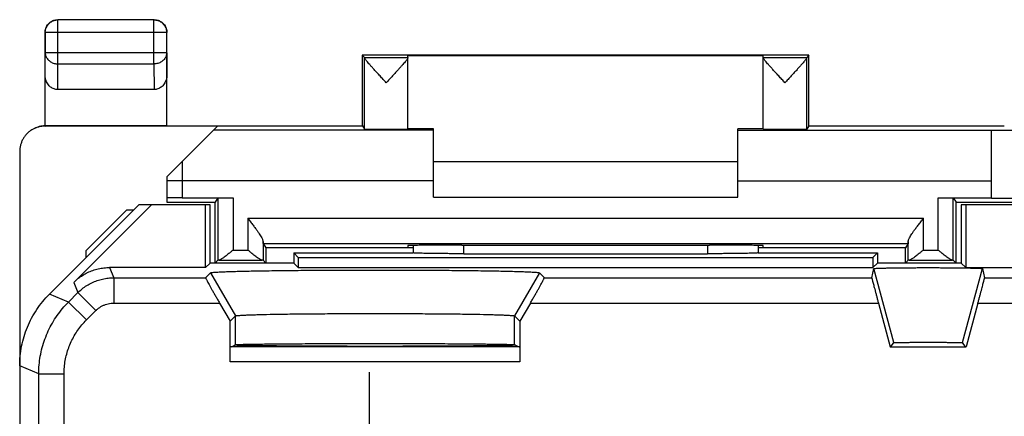
# Model space of a CAD drawing. Extents: x -22.4 to 22.4, y -24.5 to 24.5.
# Drawn here: x -22.4 to -3, y 16.7 to 24.5 of the extents above; entities that cross this region are included whole.
import ezdxf

# ---------------------------------------------------------------- set-up
doc = ezdxf.new("R2010")
doc.units = 0
doc.header["$LTSCALE"] = 16.335
doc.layers.get('0').update_dxf_attribs({"linetype": 'CONTINUOUS'})

msp = doc.modelspace()

# ---------------------------------------------------------------- linework, layer by layer
at = {"color": 9, "linetype": 'CONTINUOUS'}
for p, q in [((-21.646, 24.496), (-21.65, 24.5)), ((-21.646, 23.628), (-21.646, 24.496)), ((-19.754, 24.496), (-21.646, 24.496)), ((-19.754, 24.496), (-19.75, 24.5)), ((-19.754, 23.628), (-19.754, 24.496)), ((-21.896, 24.246), (-21.9, 24.25)), ((-19.504, 24.246), (-19.5, 24.25)), ((-21.896, 24.246), (-21.896, 23.844)), ((-19.504, 24.246), (-21.896, 24.246)), ((-19.504, 23.844), (-19.504, 24.246)), ((-21.9, 23.41), (-21.896, 23.844)), ((-19.504, 23.844), (-21.896, 23.844)), ((-19.504, 23.844), (-19.5, 23.41)), ((-15.606, 23.756), (-14.75, 23.756)), ((-15.606, 22.343), (-15.606, 23.751)), ((-7.75, 23.756), (-6.894, 23.756)), ((-6.894, 22.343), (-6.894, 23.751)), ((-21.651, 23.123), (-21.646, 23.628)), ((-21.646, 23.628), (-19.754, 23.628)), ((-19.754, 23.628), (-19.749, 23.123)), ((-21.898, 22.401), (-21.882, 22.409)), ((-14.25, 22.321), (-18.579, 22.321)), ((-8.25, 22.321), (-3.25, 22.321)), ((-19.2, 21.7), (-19.2, 20.987)), ((-14.25, 21.321), (-19.5, 21.321)), ((-8.25, 21.321), (-3.25, 21.321)), ((-18.494, 20.985), (-18.494, 19.756)), ((-18.194, 20.987), (-18.194, 19.957)), ((-4.306, 19.957), (-4.306, 20.987)), ((-4.006, 19.756), (-4.006, 20.985)), ((-17.906, 20.583), (-17.906, 19.957)), ((-17.906, 20.583), (-4.594, 20.583)), ((-4.594, 19.957), (-4.594, 20.583)), ((-17.606, 20.125), (-17.606, 19.756)), ((-17.605, 20.083), (-4.895, 20.083)), ((-13.652, 19.884), (-13.651, 20.053)), ((-8.849, 20.053), (-8.848, 19.884)), ((-4.894, 19.756), (-4.894, 20.125)), ((-18.194, 19.957), (-17.906, 19.957)), ((-4.594, 19.957), (-4.306, 19.957)), ((-20.628, 19.611), (-20.545, 19.41)), ((-18.476, 19.757), (-17.624, 19.757)), ((-4.876, 19.757), (-4.024, 19.757)), ((-20.545, 19.41), (-20.545, 18.91)), ((-20.545, 19.41), (-18.737, 19.41)), ((-18.64, 19.507), (-18.15, 18.658)), ((-12.16, 19.507), (-12.65, 18.658)), ((-12.063, 19.41), (-5.61, 19.41)), ((-5.177, 18.132), (-5.568, 19.591)), ((-3.823, 18.132), (-3.432, 19.591)), ((-3.39, 19.41), (-1.11, 19.41)), ((-21.335, 19.318), (-21.252, 19.117)), ((-21.439, 18.93), (-21.814, 19.086)), ((-21.439, 18.93), (-21.252, 19.117)), ((-21.252, 19.117), (-20.898, 18.764)), ((-21.439, 18.93), (-21.085, 18.577)), ((-20.545, 18.91), (-18.462, 18.91)), ((-12.338, 18.91), (-5.48, 18.91)), ((-3.52, 18.91), (-0.98, 18.91)), ((-21.085, 18.577), (-20.898, 18.764)), ((-18.15, 18.09), (-18.15, 18.658)), ((-12.65, 18.09), (-12.65, 18.658)), ((-22.025, 17.516), (-22.4, 17.672)), ((-12.545, 17.75), (-18.255, 17.75)), ((-22.025, 14.961), (-22.025, 17.516)), ((-22.025, 17.516), (-21.525, 17.516)), ((-21.525, 14.766), (-21.525, 17.516)), ((-15.508, 15.65), (-15.508, 17.55))]:
    msp.add_line(p, q, dxfattribs=at)
at = {"color": 7, "linetype": 'CONTINUOUS'}
for p, q in [((-19.75, 24.5), (-21.65, 24.5)), ((-21.9, 22.408), (-21.9, 24.25)), ((-19.5, 22.409), (-19.5, 24.25)), ((-15.65, 23.8), (-15.65, 22.407)), ((-15.65, 23.8), (-15.606, 23.756)), ((-6.85, 23.8), (-15.65, 23.8)), ((-14.75, 22.343), (-14.75, 23.794)), ((-14.75, 23.794), (-7.75, 23.794)), ((-7.75, 22.343), (-7.75, 23.794)), ((-6.85, 23.8), (-6.894, 23.756)), ((-6.85, 22.407), (-6.85, 23.8)), ((-19.749, 23.123), (-21.651, 23.123)), ((-21.9, 22.408), (-21.901, 22.407)), ((-18.5, 22.4), (-21.9, 22.4)), ((-19.5, 22.409), (-21.882, 22.409)), ((-19.499, 22.407), (-19.5, 22.409)), ((-19.5, 21.4), (-18.5, 22.4)), ((-19.499, 22.407), (-15.649, 22.407)), ((-15.649, 22.407), (-15.606, 22.343)), ((-14.25, 22.347), (-14.75, 22.347)), ((-14.25, 21), (-14.25, 22.347)), ((-8.25, 21), (-8.25, 22.347)), ((-7.75, 22.347), (-8.25, 22.347)), ((-6.851, 22.407), (-6.894, 22.343)), ((-6.851, 22.407), (-3.001, 22.407)), ((-3.25, 20.979), (-3.25, 22.321)), ((-3.25, 22.321), (3.25, 22.321)), ((-3, 22.409), (-3.001, 22.407)), ((-22.4, 21.9), (-22.4, -21.9)), ((-14.25, 21.7), (-8.25, 21.7)), ((-19.5, 21.4), (-19.5, 20.9)), ((-19.2, 20.987), (-18.194, 20.987)), ((-18.494, 20.985), (-18.55, 20.9)), ((-14.25, 21), (-8.25, 21)), ((-4.306, 20.987), (-3.25, 20.987)), ((-4.006, 20.985), (-3.95, 20.9)), ((-3.25, 20.979), (3.25, 20.979)), ((-20.05, 20.85), (-21.814, 19.086)), ((-21.335, 19.318), (-19.803, 20.85)), ((-18.65, 20.85), (-20.05, 20.85)), ((-19.5, 20.9), (-18.55, 20.9)), ((-18.739, 19.611), (-18.739, 20.85)), ((-18.65, 19.7), (-18.65, 20.85)), ((-18.55, 19.7), (-18.55, 20.9)), ((-3.95, 19.7), (-3.95, 20.9)), ((-3.95, 20.9), (3.95, 20.9)), ((-3.85, 20.85), (-3.85, 19.7)), ((-2.264, 20.85), (-3.85, 20.85)), ((-3.761, 20.85), (-3.761, 19.611)), ((-20.291, 20.75), (-21.1, 19.941)), ((-20.291, 20.75), (-20.15, 20.75)), ((-17.605, 20.083), (-17.55, 20)), ((-17.55, 20), (-17.55, 19.7)), ((-14.649, 20), (-17.55, 20)), ((-14.75, 20.045), (-14.75, 20)), ((-13.691, 20.053), (-13.75, 20.053)), ((-8.75, 20.053), (-8.809, 20.053)), ((-4.95, 20), (-7.851, 20)), ((-7.75, 20), (-7.75, 20.045)), ((-4.895, 20.083), (-4.95, 20)), ((-4.95, 19.7), (-4.95, 20)), ((-21.1, 19.941), (-21.1, 19.8)), ((-17, 19.9), (-17, 19.7)), ((-17, 19.9), (-16.911, 19.811)), ((-17, 19.9), (-14.65, 19.9)), ((-16.911, 19.811), (-16.911, 19.611)), ((-16.911, 19.811), (-5.589, 19.811)), ((-14.65, 19.9), (-14.649, 19.901)), ((-13.652, 19.884), (-8.848, 19.884)), ((-7.85, 19.9), (-7.851, 19.901)), ((-7.85, 19.9), (-5.5, 19.9)), ((-5.5, 19.9), (-5.589, 19.811)), ((-5.589, 19.811), (-5.589, 19.611)), ((-5.5, 19.9), (-5.5, 19.7)), ((-18.739, 19.611), (-20.628, 19.611)), ((-18.65, 19.7), (-18.739, 19.611)), ((-17, 19.7), (-18.65, 19.7)), ((-18.494, 19.756), (-18.55, 19.7)), ((-17.606, 19.756), (-17.55, 19.7)), ((-17, 19.7), (-16.911, 19.611)), ((-16.911, 19.611), (-5.589, 19.611)), ((-5.5, 19.7), (-5.589, 19.611)), ((-3.85, 19.7), (-5.5, 19.7)), ((-4.894, 19.756), (-4.95, 19.7)), ((-4.006, 19.756), (-3.95, 19.7)), ((-3.85, 19.7), (-3.761, 19.611)), ((-3.761, 19.611), (-2.439, 19.611)), ((-18.737, 19.41), (-18.64, 19.507)), ((-12.063, 19.41), (-12.16, 19.507)), ((-5.61, 19.41), (-5.568, 19.591)), ((-3.432, 19.591), (-3.39, 19.41)), ((-18.462, 18.91), (-18.255, 18.552)), ((-12.338, 18.91), (-12.545, 18.552)), ((-5.48, 18.91), (-5.25, 18.05)), ((-3.52, 18.91), (-3.75, 18.05)), ((-18.255, 18.552), (-18.15, 18.658)), ((-12.545, 18.552), (-12.65, 18.658)), ((-18.255, 17.75), (-18.255, 18.552)), ((-12.545, 18.552), (-12.545, 17.75)), ((-12.55, 18.05), (-18.25, 18.05)), ((-18.229, 18.05), (-18.15, 18.09)), ((-18.15, 18.081), (-18.167, 18.081)), ((-12.571, 18.05), (-12.65, 18.09)), ((-12.633, 18.081), (-12.65, 18.081)), ((-5.25, 18.05), (-3.75, 18.05)), ((-5.237, 18.05), (-5.177, 18.132)), ((-3.763, 18.05), (-3.823, 18.132))]:
    msp.add_line(p, q, dxfattribs=at)
for points, knots in [([(-21.9, 24.25), (-21.9, 24.263), (-21.898, 24.289), (-21.889, 24.328), (-21.874, 24.364), (-21.853, 24.398), (-21.828, 24.428), (-21.798, 24.453), (-21.764, 24.474), (-21.728, 24.489), (-21.689, 24.498), (-21.663, 24.5), (-21.65, 24.5)], [0, 0, 0, 0, 0.1, 0.2, 0.3, 0.4, 0.5, 0.6, 0.7, 0.8, 0.9, 1, 1, 1, 1]), ([(-19.75, 24.5), (-19.737, 24.5), (-19.711, 24.498), (-19.672, 24.489), (-19.636, 24.474), (-19.602, 24.453), (-19.572, 24.428), (-19.547, 24.398), (-19.526, 24.364), (-19.511, 24.328), (-19.502, 24.289), (-19.5, 24.263), (-19.5, 24.25)], [0, 0, 0, 0, 0.1, 0.2, 0.3, 0.4, 0.5, 0.6, 0.7, 0.8, 0.9, 1, 1, 1, 1]), ([(-15.606, 23.756), (-15.606, 23.756), (-15.606, 23.754), (-15.606, 23.752), (-15.606, 23.751)], [0, 0, 0, 0, 0.271752, 1, 1, 1, 1]), ([(-15.178, 23.256), (-15.198, 23.278), (-15.239, 23.322), (-15.3, 23.389), (-15.359, 23.453), (-15.414, 23.513), (-15.461, 23.565), (-15.5, 23.61), (-15.533, 23.648), (-15.559, 23.679), (-15.579, 23.704), (-15.594, 23.725), (-15.602, 23.739), (-15.606, 23.748), (-15.606, 23.751)], [0, 0, 0, 0, 0.135988, 0.276251, 0.412358, 0.53655, 0.644132, 0.735046, 0.810558, 0.872318, 0.921909, 0.959562, 0.985205, 1, 1, 1, 1]), ([(-14.75, 23.751), (-14.75, 23.748), (-14.753, 23.74), (-14.762, 23.725), (-14.776, 23.705), (-14.796, 23.68), (-14.822, 23.649), (-14.855, 23.611), (-14.894, 23.566), (-14.942, 23.513), (-14.996, 23.454), (-15.055, 23.389), (-15.117, 23.323), (-15.158, 23.278), (-15.178, 23.256)], [0, 0, 0, 0, 0.014375, 0.039611, 0.076956, 0.126338, 0.18793, 0.263341, 0.354259, 0.461995, 0.586523, 0.723093, 0.863804, 1, 1, 1, 1]), ([(-7.322, 23.256), (-7.342, 23.278), (-7.383, 23.322), (-7.444, 23.389), (-7.504, 23.453), (-7.558, 23.513), (-7.605, 23.566), (-7.645, 23.611), (-7.678, 23.648), (-7.704, 23.68), (-7.724, 23.705), (-7.738, 23.725), (-7.747, 23.74), (-7.75, 23.748), (-7.75, 23.751)], [0, 0, 0, 0, 0.135781, 0.27636, 0.412946, 0.537559, 0.645385, 0.736357, 0.811806, 0.873432, 0.922875, 0.960296, 0.985596, 1, 1, 1, 1]), ([(-6.894, 23.751), (-6.894, 23.748), (-6.898, 23.739), (-6.906, 23.725), (-6.921, 23.705), (-6.941, 23.679), (-6.967, 23.648), (-7, 23.61), (-7.039, 23.565), (-7.086, 23.513), (-7.14, 23.453), (-7.2, 23.389), (-7.261, 23.323), (-7.302, 23.278), (-7.322, 23.256)], [0, 0, 0, 0, 0.014766, 0.040347, 0.077928, 0.12746, 0.189188, 0.264665, 0.355527, 0.463026, 0.587139, 0.72323, 0.86362, 1, 1, 1, 1]), ([(-6.894, 23.756), (-6.894, 23.756), (-6.894, 23.754), (-6.894, 23.752), (-6.894, 23.751)], [0, 0, 0, 0, 0.271752, 1, 1, 1, 1]), ([(-21.651, 23.123), (-21.663, 23.123), (-21.687, 23.125), (-21.723, 23.134), (-21.758, 23.149), (-21.791, 23.171), (-21.821, 23.198), (-21.848, 23.232), (-21.87, 23.271), (-21.887, 23.315), (-21.898, 23.362), (-21.9, 23.394), (-21.9, 23.41)], [0, 0, 0, 0, 0.085599, 0.172735, 0.261725, 0.354368, 0.450878, 0.552491, 0.658755, 0.769672, 0.88369, 1, 1, 1, 1]), ([(-19.5, 23.41), (-19.5, 23.394), (-19.502, 23.362), (-19.513, 23.315), (-19.53, 23.271), (-19.552, 23.232), (-19.579, 23.198), (-19.609, 23.171), (-19.642, 23.149), (-19.677, 23.134), (-19.713, 23.125), (-19.737, 23.123), (-19.749, 23.123)], [0, 0, 0, 0, 0.11631, 0.230328, 0.341245, 0.447509, 0.549122, 0.645632, 0.738275, 0.827265, 0.914401, 1, 1, 1, 1]), ([(-22.124, 22.347), (-22.132, 22.343), (-22.16, 22.328), (-22.205, 22.298), (-22.255, 22.255), (-22.298, 22.205), (-22.334, 22.151), (-22.363, 22.092), (-22.384, 22.03), (-22.397, 21.965), (-22.4, 21.922), (-22.4, 21.9)], [0, 0, 0, 0, 0.054161, 0.172409, 0.290653, 0.408893, 0.52713, 0.645355, 0.763576, 0.881791, 1, 1, 1, 1]), ([(-21.9, 22.4), (-21.922, 22.4), (-21.965, 22.397), (-22.03, 22.384), (-22.082, 22.366), (-22.113, 22.352), (-22.124, 22.347)], [0, 0, 0, 0, 0.282322, 0.564653, 0.84699, 1, 1, 1, 1]), ([(-21.901, 22.407), (-21.922, 22.407), (-21.966, 22.402), (-22.029, 22.388), (-22.076, 22.37), (-22.102, 22.358), (-22.109, 22.355)], [0, 0, 0, 0, 0.300191, 0.602052, 0.902676, 1, 1, 1, 1]), ([(-21.9, 22.408), (-21.898, 22.408), (-21.895, 22.409), (-21.893, 22.409), (-21.892, 22.409)], [0, 0, 0, 0, 0.750001, 1, 1, 1, 1]), ([(-21.892, 22.409), (-21.891, 22.409), (-21.888, 22.409), (-21.884, 22.409), (-21.882, 22.409)], [0, 0, 0, 0, 0.400001, 1, 1, 1, 1]), ([(-15.606, 22.343), (-15.605, 22.341), (-15.597, 22.343), (-15.586, 22.341), (-15.563, 22.341), (-15.535, 22.34), (-15.498, 22.34), (-15.455, 22.34), (-15.406, 22.339), (-15.353, 22.339), (-15.296, 22.339), (-15.237, 22.339), (-15.177, 22.339), (-15.116, 22.339), (-15.057, 22.339), (-15.001, 22.339), (-14.948, 22.339), (-14.899, 22.34), (-14.856, 22.34), (-14.82, 22.34), (-14.792, 22.341), (-14.769, 22.34), (-14.759, 22.343), (-14.75, 22.341), (-14.75, 22.343)], [0, 0, 0, 0, 0.005518, 0.021042, 0.046274, 0.080707, 0.123641, 0.174208, 0.231381, 0.294001, 0.360798, 0.430418, 0.501448, 0.572449, 0.641981, 0.708634, 0.771056, 0.827981, 0.878255, 0.920859, 0.954928, 0.979773, 0.994892, 1, 1, 1, 1]), ([(-7.75, 22.343), (-7.75, 22.341), (-7.741, 22.343), (-7.731, 22.34), (-7.708, 22.341), (-7.68, 22.34), (-7.644, 22.34), (-7.601, 22.34), (-7.552, 22.339), (-7.499, 22.339), (-7.443, 22.339), (-7.384, 22.339), (-7.323, 22.339), (-7.263, 22.339), (-7.204, 22.339), (-7.147, 22.339), (-7.094, 22.339), (-7.045, 22.34), (-7.002, 22.34), (-6.965, 22.34), (-6.937, 22.341), (-6.914, 22.341), (-6.903, 22.343), (-6.895, 22.341), (-6.894, 22.343)], [0, 0, 0, 0, 0.005108, 0.020227, 0.045072, 0.079141, 0.121745, 0.172019, 0.228944, 0.291366, 0.358019, 0.427551, 0.498552, 0.569582, 0.639202, 0.705999, 0.768619, 0.825792, 0.876359, 0.919293, 0.953726, 0.978958, 0.994482, 1, 1, 1, 1]), ([(-19.2, 20.987), (-19.214, 20.987), (-19.242, 20.987), (-19.284, 20.987), (-19.324, 20.987), (-19.361, 20.987), (-19.395, 20.987), (-19.425, 20.986), (-19.451, 20.986), (-19.471, 20.985), (-19.487, 20.986), (-19.494, 20.984), (-19.5, 20.986), (-19.5, 20.985)], [0, 0, 0, 0, 0.141456, 0.281385, 0.415257, 0.539713, 0.654288, 0.756012, 0.841637, 0.909524, 0.959474, 0.989867, 1, 1, 1, 1]), ([(-18.494, 20.985), (-18.493, 20.986), (-18.488, 20.984), (-18.479, 20.986), (-18.464, 20.986), (-18.444, 20.986), (-18.418, 20.986), (-18.388, 20.987), (-18.354, 20.987), (-18.317, 20.987), (-18.277, 20.987), (-18.236, 20.987), (-18.208, 20.987), (-18.194, 20.987)], [0, 0, 0, 0, 0.010874, 0.041855, 0.092219, 0.160352, 0.246054, 0.347693, 0.462048, 0.586178, 0.719621, 0.859055, 1, 1, 1, 1]), ([(-4.306, 20.987), (-4.292, 20.987), (-4.264, 20.987), (-4.223, 20.987), (-4.183, 20.987), (-4.146, 20.987), (-4.112, 20.987), (-4.082, 20.986), (-4.056, 20.986), (-4.036, 20.986), (-4.021, 20.986), (-4.012, 20.984), (-4.007, 20.986), (-4.006, 20.985)], [0, 0, 0, 0, 0.140945, 0.280379, 0.413822, 0.537952, 0.652307, 0.753946, 0.839648, 0.907781, 0.958145, 0.989126, 1, 1, 1, 1]), ([(-17.906, 20.583), (-17.888, 20.56), (-17.853, 20.514), (-17.802, 20.447), (-17.756, 20.386), (-17.715, 20.33), (-17.682, 20.282), (-17.654, 20.239), (-17.633, 20.203), (-17.618, 20.172), (-17.609, 20.147), (-17.607, 20.132), (-17.606, 20.125)], [0, 0, 0, 0, 0.160511, 0.314858, 0.456031, 0.580601, 0.6882, 0.779261, 0.855516, 0.917552, 0.965222, 1, 1, 1, 1]), ([(-4.894, 20.125), (-4.893, 20.132), (-4.891, 20.147), (-4.882, 20.172), (-4.867, 20.202), (-4.846, 20.238), (-4.819, 20.28), (-4.785, 20.329), (-4.745, 20.385), (-4.698, 20.447), (-4.647, 20.514), (-4.612, 20.56), (-4.594, 20.583)], [0, 0, 0, 0, 0.03548, 0.082224, 0.142686, 0.218192, 0.309379, 0.417125, 0.541996, 0.683671, 0.838717, 1, 1, 1, 1]), ([(-17.605, 20.083), (-17.606, 20.084), (-17.605, 20.088), (-17.606, 20.096), (-17.606, 20.109), (-17.606, 20.119), (-17.606, 20.125)], [0, 0, 0, 0, 0.071569, 0.263449, 0.573945, 1, 1, 1, 1]), ([(-13.75, 20.053), (-13.787, 20.053), (-13.862, 20.053), (-13.972, 20.053), (-14.079, 20.053), (-14.182, 20.052), (-14.28, 20.052), (-14.371, 20.051), (-14.454, 20.051), (-14.529, 20.05), (-14.593, 20.049), (-14.648, 20.049), (-14.689, 20.047), (-14.723, 20.048), (-14.737, 20.044), (-14.75, 20.047), (-14.75, 20.045)], [0, 0, 0, 0, 0.111919, 0.222548, 0.330163, 0.433873, 0.531893, 0.623415, 0.707002, 0.781704, 0.846645, 0.900827, 0.943796, 0.974816, 0.99364, 1, 1, 1, 1]), ([(-13.691, 20.053), (-13.421, 20.053), (-12.88, 20.052), (-12.066, 20.052), (-11.25, 20.051), (-10.434, 20.052), (-9.62, 20.052), (-9.079, 20.053), (-8.809, 20.053)], [0, 0, 0, 0, 0.16584, 0.332672, 0.5, 0.667328, 0.83416, 1, 1, 1, 1]), ([(-7.75, 20.045), (-7.75, 20.047), (-7.763, 20.044), (-7.777, 20.048), (-7.811, 20.047), (-7.852, 20.049), (-7.907, 20.049), (-7.971, 20.05), (-8.046, 20.051), (-8.129, 20.051), (-8.22, 20.052), (-8.318, 20.052), (-8.421, 20.053), (-8.528, 20.053), (-8.638, 20.053), (-8.713, 20.053), (-8.75, 20.053)], [0, 0, 0, 0, 0.00636, 0.025184, 0.056204, 0.099173, 0.153355, 0.218296, 0.292998, 0.376585, 0.468107, 0.566127, 0.669837, 0.777452, 0.888081, 1, 1, 1, 1]), ([(-4.894, 20.125), (-4.894, 20.119), (-4.894, 20.109), (-4.894, 20.096), (-4.895, 20.088), (-4.894, 20.084), (-4.895, 20.083)], [0, 0, 0, 0, 0.426055, 0.736551, 0.928431, 1, 1, 1, 1]), ([(-18.194, 19.957), (-18.208, 19.946), (-18.235, 19.923), (-18.276, 19.89), (-18.315, 19.858), (-18.351, 19.831), (-18.383, 19.807), (-18.409, 19.789), (-18.431, 19.775), (-18.449, 19.765), (-18.464, 19.759), (-18.472, 19.757), (-18.476, 19.757)], [0, 0, 0, 0, 0.156461, 0.309787, 0.454829, 0.586449, 0.699564, 0.792721, 0.867086, 0.924636, 0.968027, 1, 1, 1, 1]), ([(-17.624, 19.757), (-17.628, 19.757), (-17.636, 19.759), (-17.651, 19.765), (-17.669, 19.775), (-17.691, 19.789), (-17.717, 19.807), (-17.749, 19.831), (-17.785, 19.859), (-17.824, 19.89), (-17.865, 19.923), (-17.892, 19.946), (-17.906, 19.957)], [0, 0, 0, 0, 0.03186, 0.075401, 0.133112, 0.207579, 0.300836, 0.414144, 0.545969, 0.691092, 0.844211, 1, 1, 1, 1]), ([(-13.652, 19.884), (-13.687, 19.884), (-13.757, 19.885), (-13.861, 19.885), (-13.964, 19.885), (-14.062, 19.886), (-14.156, 19.887), (-14.245, 19.888), (-14.327, 19.889), (-14.401, 19.89), (-14.467, 19.892), (-14.524, 19.893), (-14.57, 19.895), (-14.606, 19.897), (-14.632, 19.899), (-14.645, 19.9), (-14.649, 19.901)], [0, 0, 0, 0, 0.106111, 0.21109, 0.313747, 0.412991, 0.507666, 0.596749, 0.679163, 0.753985, 0.820284, 0.877283, 0.924264, 0.960651, 0.985994, 1, 1, 1, 1]), ([(-7.859, 19.9), (-7.861, 19.899), (-7.871, 19.898), (-7.894, 19.897), (-7.93, 19.895), (-7.976, 19.893), (-8.033, 19.892), (-8.099, 19.89), (-8.173, 19.889), (-8.255, 19.888), (-8.344, 19.887), (-8.438, 19.886), (-8.536, 19.885), (-8.639, 19.885), (-8.743, 19.885), (-8.813, 19.884), (-8.848, 19.884)], [0, 0, 0, 0, 0.005961, 0.031511, 0.068195, 0.11556, 0.173024, 0.239864, 0.315296, 0.398382, 0.488192, 0.583639, 0.683693, 0.787188, 0.893023, 1, 1, 1, 1]), ([(-4.594, 19.957), (-4.608, 19.946), (-4.635, 19.923), (-4.676, 19.89), (-4.715, 19.859), (-4.751, 19.831), (-4.783, 19.807), (-4.809, 19.789), (-4.831, 19.775), (-4.849, 19.765), (-4.864, 19.759), (-4.872, 19.757), (-4.876, 19.757)], [0, 0, 0, 0, 0.156065, 0.309198, 0.454219, 0.585949, 0.699245, 0.792547, 0.86702, 0.924624, 0.968024, 1, 1, 1, 1]), ([(-4.024, 19.757), (-4.028, 19.757), (-4.036, 19.759), (-4.051, 19.765), (-4.069, 19.775), (-4.091, 19.789), (-4.117, 19.807), (-4.149, 19.831), (-4.185, 19.858), (-4.224, 19.89), (-4.265, 19.923), (-4.292, 19.946), (-4.306, 19.957)], [0, 0, 0, 0, 0.031848, 0.075376, 0.133037, 0.207398, 0.300508, 0.413631, 0.545343, 0.690489, 0.843807, 1, 1, 1, 1]), ([(-21.335, 19.318), (-21.309, 19.345), (-21.253, 19.395), (-21.161, 19.459), (-21.063, 19.514), (-20.959, 19.557), (-20.851, 19.588), (-20.74, 19.607), (-20.665, 19.611), (-20.628, 19.611)], [0, 0, 0, 0, 0.142827, 0.285801, 0.428489, 0.571511, 0.714199, 0.857173, 1, 1, 1, 1]), ([(-18.476, 19.757), (-18.479, 19.757), (-18.485, 19.757), (-18.49, 19.756), (-18.493, 19.757), (-18.494, 19.756)], [0, 0, 0, 0, 0.546462, 0.881043, 1, 1, 1, 1]), ([(-17.606, 19.756), (-17.607, 19.757), (-17.61, 19.756), (-17.615, 19.757), (-17.621, 19.757), (-17.624, 19.757)], [0, 0, 0, 0, 0.118952, 0.453523, 1, 1, 1, 1]), ([(-5.568, 19.591), (-5.568, 19.594), (-5.553, 19.592), (-5.535, 19.597), (-5.497, 19.597), (-5.449, 19.6), (-5.387, 19.601), (-5.313, 19.603), (-5.228, 19.605), (-5.134, 19.606), (-5.03, 19.607), (-4.92, 19.608), (-4.804, 19.609), (-4.684, 19.609), (-4.562, 19.61), (-4.438, 19.61), (-4.316, 19.609), (-4.196, 19.609), (-4.08, 19.608), (-3.97, 19.607), (-3.866, 19.606), (-3.772, 19.605), (-3.687, 19.603), (-3.613, 19.601), (-3.551, 19.6), (-3.503, 19.597), (-3.465, 19.597), (-3.447, 19.592), (-3.432, 19.594), (-3.432, 19.591)], [0, 0, 0, 0, 0.003735, 0.014058, 0.030891, 0.05404, 0.08316, 0.117918, 0.157766, 0.202274, 0.250714, 0.302587, 0.357022, 0.413479, 0.470993, 0.529007, 0.586521, 0.642978, 0.697413, 0.749286, 0.797726, 0.842234, 0.882082, 0.91684, 0.94596, 0.969109, 0.985942, 0.996265, 1, 1, 1, 1]), ([(-5.568, 19.591), (-5.568, 19.594), (-5.553, 19.592), (-5.535, 19.597), (-5.497, 19.597), (-5.449, 19.6), (-5.387, 19.601), (-5.313, 19.603), (-5.228, 19.605), (-5.134, 19.606), (-5.03, 19.607), (-4.92, 19.608), (-4.804, 19.609), (-4.684, 19.609), (-4.562, 19.61), (-4.438, 19.61), (-4.316, 19.609), (-4.196, 19.609), (-4.08, 19.608), (-3.97, 19.607), (-3.866, 19.606), (-3.772, 19.605), (-3.687, 19.603), (-3.613, 19.601), (-3.551, 19.6), (-3.503, 19.597), (-3.465, 19.597), (-3.447, 19.592), (-3.432, 19.594), (-3.432, 19.591)], [0, 0, 0, 0, 0.003735, 0.014058, 0.030891, 0.05404, 0.08316, 0.117918, 0.157766, 0.202274, 0.250714, 0.302587, 0.357022, 0.413479, 0.470993, 0.529007, 0.586521, 0.642978, 0.697413, 0.749286, 0.797726, 0.842234, 0.882082, 0.91684, 0.94596, 0.969109, 0.985942, 0.996265, 1, 1, 1, 1]), ([(-4.876, 19.757), (-4.879, 19.757), (-4.885, 19.757), (-4.89, 19.756), (-4.893, 19.757), (-4.894, 19.756)], [0, 0, 0, 0, 0.546477, 0.881048, 1, 1, 1, 1]), ([(-4.006, 19.756), (-4.007, 19.757), (-4.01, 19.756), (-4.015, 19.757), (-4.021, 19.757), (-4.024, 19.757)], [0, 0, 0, 0, 0.118957, 0.453538, 1, 1, 1, 1]), ([(-18.737, 19.41), (-18.738, 19.409), (-18.733, 19.402), (-18.73, 19.392), (-18.72, 19.372), (-18.707, 19.346), (-18.689, 19.313), (-18.667, 19.273), (-18.641, 19.225), (-18.611, 19.172), (-18.577, 19.112), (-18.541, 19.048), (-18.502, 18.98), (-18.475, 18.934), (-18.462, 18.91)], [0, 0, 0, 0, 0.008247, 0.030717, 0.067511, 0.118978, 0.184922, 0.265624, 0.360397, 0.468822, 0.589215, 0.71989, 0.857743, 1, 1, 1, 1]), ([(-18.737, 19.41), (-18.738, 19.409), (-18.733, 19.402), (-18.73, 19.392), (-18.72, 19.372), (-18.707, 19.346), (-18.689, 19.313), (-18.667, 19.273), (-18.641, 19.225), (-18.611, 19.172), (-18.577, 19.112), (-18.541, 19.048), (-18.502, 18.98), (-18.475, 18.934), (-18.462, 18.91)], [0, 0, 0, 0, 0.008247, 0.030717, 0.067511, 0.118978, 0.184922, 0.265624, 0.360397, 0.468822, 0.589215, 0.71989, 0.857743, 1, 1, 1, 1]), ([(-18.64, 19.507), (-18.64, 19.507), (-18.639, 19.508), (-18.637, 19.509), (-18.636, 19.509), (-18.633, 19.51), (-18.63, 19.511), (-18.625, 19.512), (-18.613, 19.514), (-18.591, 19.516), (-18.559, 19.519), (-18.518, 19.522), (-18.457, 19.525), (-18.375, 19.529), (-18.267, 19.533), (-18.142, 19.536), (-17.943, 19.542), (-17.657, 19.547), (-17.275, 19.553), (-16.848, 19.557), (-16.385, 19.56), (-15.898, 19.562), (-15.4, 19.563), (-14.902, 19.562), (-14.415, 19.56), (-13.952, 19.557), (-13.525, 19.553), (-13.143, 19.547), (-12.857, 19.542), (-12.658, 19.536), (-12.533, 19.533), (-12.425, 19.529), (-12.343, 19.525), (-12.282, 19.522), (-12.241, 19.519), (-12.209, 19.516), (-12.187, 19.514), (-12.175, 19.512), (-12.17, 19.511), (-12.167, 19.51), (-12.164, 19.509), (-12.163, 19.509), (-12.161, 19.508), (-12.16, 19.507), (-12.16, 19.507)], [0, 0, 0, 0, 0.000168, 0.000406, 0.000721, 0.001116, 0.001593, 0.002152, 0.003518, 0.007242, 0.012285, 0.018637, 0.026286, 0.040155, 0.056806, 0.076132, 0.098021, 0.148978, 0.20841, 0.274913, 0.34685, 0.422492, 0.5, 0.577509, 0.65315, 0.725087, 0.791591, 0.851022, 0.901979, 0.923868, 0.943194, 0.959845, 0.973714, 0.981363, 0.987715, 0.992758, 0.996482, 0.997848, 0.998407, 0.998884, 0.999279, 0.999594, 0.999832, 1, 1, 1, 1]), ([(-12.338, 18.91), (-12.325, 18.934), (-12.298, 18.98), (-12.259, 19.048), (-12.223, 19.112), (-12.189, 19.172), (-12.159, 19.225), (-12.133, 19.273), (-12.111, 19.313), (-12.093, 19.346), (-12.08, 19.372), (-12.07, 19.392), (-12.067, 19.402), (-12.062, 19.409), (-12.063, 19.41)], [0, 0, 0, 0, 0.142257, 0.28011, 0.410785, 0.531178, 0.639603, 0.734376, 0.815078, 0.881022, 0.932489, 0.969283, 0.991753, 1, 1, 1, 1]), ([(-5.61, 19.41), (-5.611, 19.408), (-5.608, 19.402), (-5.606, 19.389), (-5.601, 19.368), (-5.594, 19.34), (-5.584, 19.304), (-5.574, 19.262), (-5.561, 19.214), (-5.547, 19.16), (-5.531, 19.102), (-5.515, 19.04), (-5.498, 18.976), (-5.486, 18.932), (-5.48, 18.91)], [0, 0, 0, 0, 0.010046, 0.036073, 0.077762, 0.13469, 0.206051, 0.291058, 0.388328, 0.496604, 0.613934, 0.73851, 0.867936, 1, 1, 1, 1]), ([(-3.52, 18.91), (-3.514, 18.932), (-3.502, 18.976), (-3.485, 19.04), (-3.469, 19.102), (-3.453, 19.16), (-3.439, 19.214), (-3.426, 19.262), (-3.416, 19.304), (-3.406, 19.34), (-3.399, 19.368), (-3.394, 19.389), (-3.392, 19.402), (-3.389, 19.408), (-3.39, 19.41)], [0, 0, 0, 0, 0.132064, 0.26149, 0.386066, 0.503396, 0.611672, 0.708942, 0.793949, 0.86531, 0.922238, 0.963927, 0.989954, 1, 1, 1, 1]), ([(-22.4, 17.672), (-22.4, 17.737), (-22.394, 17.868), (-22.365, 18.062), (-22.317, 18.253), (-22.251, 18.438), (-22.167, 18.616), (-22.066, 18.784), (-21.949, 18.942), (-21.861, 19.039), (-21.814, 19.086)], [0, 0, 0, 0, 0.125003, 0.250004, 0.375002, 0.5, 0.624998, 0.749996, 0.874997, 1, 1, 1, 1]), ([(-18.15, 18.658), (-18.149, 18.658), (-18.149, 18.659), (-18.147, 18.659), (-18.146, 18.66), (-18.142, 18.661), (-18.137, 18.662), (-18.125, 18.663), (-18.106, 18.666), (-18.078, 18.668), (-18.043, 18.67), (-17.991, 18.673), (-17.921, 18.676), (-17.829, 18.68), (-17.722, 18.683), (-17.553, 18.687), (-17.31, 18.692), (-16.986, 18.697), (-16.624, 18.7), (-16.232, 18.703), (-15.821, 18.705), (-15.4, 18.705), (-14.979, 18.705), (-14.568, 18.703), (-14.176, 18.7), (-13.814, 18.697), (-13.49, 18.692), (-13.247, 18.687), (-13.078, 18.683), (-12.971, 18.68), (-12.879, 18.676), (-12.809, 18.673), (-12.757, 18.67), (-12.722, 18.668), (-12.694, 18.666), (-12.675, 18.663), (-12.663, 18.662), (-12.658, 18.661), (-12.654, 18.66), (-12.653, 18.659), (-12.651, 18.659), (-12.651, 18.658), (-12.65, 18.658)], [0, 0, 0, 0, 0.000191, 0.000455, 0.000798, 0.001222, 0.002315, 0.003738, 0.007576, 0.012728, 0.019185, 0.026933, 0.040934, 0.0577, 0.077117, 0.099074, 0.150084, 0.209462, 0.275808, 0.3475, 0.422833, 0.5, 0.577167, 0.6525, 0.724192, 0.790538, 0.849916, 0.900926, 0.922883, 0.9423, 0.959066, 0.973067, 0.980815, 0.987272, 0.992424, 0.996262, 0.997685, 0.998778, 0.999202, 0.999545, 0.999809, 1, 1, 1, 1]), ([(-18.255, 17.75), (-18.255, 17.766), (-18.255, 17.797), (-18.255, 17.842), (-18.255, 17.885), (-18.254, 17.925), (-18.254, 17.96), (-18.253, 17.991), (-18.252, 18.015), (-18.252, 18.034), (-18.25, 18.042), (-18.251, 18.05), (-18.25, 18.05)], [0, 0, 0, 0, 0.156337, 0.308828, 0.453722, 0.587449, 0.706727, 0.808615, 0.8906, 0.95068, 0.987394, 1, 1, 1, 1]), ([(-12.655, 18.078), (-12.657, 18.078), (-12.675, 18.081), (-12.698, 18.074), (-12.758, 18.075), (-12.832, 18.072), (-12.929, 18.071), (-13.046, 18.068), (-13.181, 18.067), (-13.335, 18.065), (-13.505, 18.064), (-13.69, 18.062), (-13.889, 18.061), (-14.1, 18.06), (-14.322, 18.059), (-14.552, 18.058), (-14.79, 18.058), (-15.032, 18.057), (-15.277, 18.057), (-15.523, 18.057), (-15.768, 18.057), (-16.01, 18.058), (-16.248, 18.058), (-16.478, 18.059), (-16.7, 18.06), (-16.911, 18.061), (-17.11, 18.062), (-17.295, 18.064), (-17.465, 18.065), (-17.619, 18.067), (-17.754, 18.068), (-17.871, 18.071), (-17.968, 18.072), (-18.042, 18.075), (-18.102, 18.074), (-18.127, 18.081), (-18.15, 18.077), (-18.15, 18.081)], [0, 0, 0, 0, 0.00082, 0.006863, 0.016863, 0.030751, 0.048403, 0.069696, 0.094433, 0.122448, 0.153475, 0.187314, 0.223634, 0.262208, 0.302653, 0.344724, 0.387995, 0.432209, 0.476915, 0.521852, 0.566559, 0.610773, 0.654044, 0.696114, 0.736559, 0.775134, 0.811453, 0.845292, 0.876319, 0.904335, 0.929072, 0.950365, 0.968017, 0.981904, 0.991905, 0.997947, 1, 1, 1, 1]), ([(-18.134, 18.092), (-18.12, 18.092), (-18.088, 18.095), (-18.026, 18.096), (-17.944, 18.099), (-17.84, 18.1), (-17.715, 18.102), (-17.571, 18.104), (-17.409, 18.106), (-17.231, 18.107), (-17.037, 18.109), (-16.829, 18.11), (-16.61, 18.111), (-16.38, 18.112), (-16.142, 18.112), (-15.898, 18.113), (-15.65, 18.113), (-15.4, 18.113), (-15.15, 18.113), (-14.902, 18.113), (-14.658, 18.112), (-14.42, 18.112), (-14.19, 18.111), (-13.971, 18.11), (-13.763, 18.109), (-13.569, 18.107), (-13.391, 18.106), (-13.229, 18.104), (-13.085, 18.102), (-12.96, 18.1), (-12.856, 18.099), (-12.774, 18.096), (-12.712, 18.095), (-12.68, 18.092), (-12.666, 18.092)], [0, 0, 0, 0, 0.007081, 0.018271, 0.033478, 0.052575, 0.075405, 0.101777, 0.13147, 0.164238, 0.199806, 0.237879, 0.278138, 0.320248, 0.363858, 0.408603, 0.45411, 0.5, 0.54589, 0.591398, 0.636142, 0.679752, 0.721862, 0.762121, 0.800194, 0.835762, 0.86853, 0.898223, 0.924595, 0.947425, 0.966522, 0.981729, 0.992919, 1, 1, 1, 1]), ([(-12.55, 18.05), (-12.549, 18.05), (-12.55, 18.042), (-12.548, 18.034), (-12.548, 18.015), (-12.547, 17.991), (-12.546, 17.96), (-12.546, 17.925), (-12.545, 17.885), (-12.545, 17.842), (-12.545, 17.797), (-12.545, 17.766), (-12.545, 17.75)], [0, 0, 0, 0, 0.012606, 0.04932, 0.1094, 0.191385, 0.293273, 0.412551, 0.546278, 0.691172, 0.843663, 1, 1, 1, 1]), ([(-5.177, 18.132), (-5.176, 18.133), (-5.166, 18.131), (-5.15, 18.134), (-5.121, 18.134), (-5.082, 18.135), (-5.033, 18.135), (-4.975, 18.136), (-4.909, 18.136), (-4.835, 18.137), (-4.757, 18.137), (-4.674, 18.137), (-4.588, 18.137), (-4.5, 18.137), (-4.412, 18.137), (-4.326, 18.137), (-4.243, 18.137), (-4.165, 18.137), (-4.091, 18.136), (-4.025, 18.136), (-3.967, 18.135), (-3.918, 18.135), (-3.879, 18.134), (-3.85, 18.134), (-3.834, 18.131), (-3.824, 18.133), (-3.823, 18.132)], [0, 0, 0, 0, 0.004692, 0.017765, 0.03902, 0.068089, 0.104496, 0.147602, 0.196704, 0.250936, 0.309413, 0.37111, 0.435006, 0.5, 0.564994, 0.62889, 0.690587, 0.749064, 0.803296, 0.852398, 0.895504, 0.931911, 0.96098, 0.982235, 0.995308, 1, 1, 1, 1])]:
    msp.add_open_spline(points, degree=3, knots=knots, dxfattribs=at)
at = {"color": 9, "linetype": 'CONTINUOUS'}
for points, knots in [([(-21.896, 24.246), (-21.896, 24.259), (-21.894, 24.285), (-21.884, 24.323), (-21.869, 24.36), (-21.849, 24.393), (-21.823, 24.423), (-21.793, 24.449), (-21.76, 24.469), (-21.723, 24.484), (-21.685, 24.494), (-21.659, 24.496), (-21.646, 24.496)], [0, 0, 0, 0, 0.099999, 0.199999, 0.299999, 0.399999, 0.5, 0.600001, 0.700001, 0.800001, 0.900001, 1, 1, 1, 1]), ([(-19.754, 24.496), (-19.741, 24.496), (-19.715, 24.494), (-19.677, 24.484), (-19.64, 24.469), (-19.607, 24.449), (-19.577, 24.423), (-19.551, 24.393), (-19.531, 24.36), (-19.516, 24.323), (-19.506, 24.285), (-19.504, 24.259), (-19.504, 24.246)], [0, 0, 0, 0, 0.099999, 0.199999, 0.299999, 0.399999, 0.5, 0.600001, 0.700001, 0.800001, 0.900001, 1, 1, 1, 1]), ([(-21.896, 23.844), (-21.896, 23.833), (-21.893, 23.81), (-21.884, 23.777), (-21.869, 23.746), (-21.848, 23.716), (-21.823, 23.691), (-21.793, 23.668), (-21.759, 23.651), (-21.723, 23.638), (-21.685, 23.63), (-21.659, 23.628), (-21.646, 23.628)], [0, 0, 0, 0, 0.092664, 0.186196, 0.281162, 0.378047, 0.477114, 0.57841, 0.681769, 0.786836, 0.893112, 1, 1, 1, 1]), ([(-19.504, 23.844), (-19.504, 23.833), (-19.507, 23.81), (-19.516, 23.777), (-19.531, 23.746), (-19.552, 23.716), (-19.577, 23.691), (-19.607, 23.668), (-19.641, 23.651), (-19.677, 23.638), (-19.715, 23.63), (-19.741, 23.628), (-19.754, 23.628)], [0, 0, 0, 0, 0.092664, 0.186196, 0.281162, 0.378047, 0.477114, 0.57841, 0.681769, 0.786836, 0.893112, 1, 1, 1, 1]), ([(-21.252, 19.117), (-21.225, 19.144), (-21.17, 19.194), (-21.078, 19.259), (-20.98, 19.313), (-20.876, 19.356), (-20.768, 19.387), (-20.657, 19.406), (-20.582, 19.41), (-20.545, 19.41)], [0, 0, 0, 0, 0.142859, 0.285715, 0.428574, 0.571427, 0.714285, 0.857141, 1, 1, 1, 1]), ([(-22.025, 17.516), (-22.025, 17.574), (-22.019, 17.691), (-21.997, 17.864), (-21.959, 18.034), (-21.906, 18.201), (-21.839, 18.362), (-21.759, 18.517), (-21.665, 18.665), (-21.559, 18.803), (-21.48, 18.889), (-21.439, 18.93)], [0, 0, 0, 0, 0.111114, 0.222224, 0.333335, 0.444445, 0.555555, 0.666665, 0.777776, 0.888886, 1, 1, 1, 1]), ([(-20.898, 18.764), (-20.885, 18.777), (-20.857, 18.802), (-20.811, 18.834), (-20.762, 18.862), (-20.71, 18.883), (-20.656, 18.899), (-20.601, 18.908), (-20.563, 18.91), (-20.545, 18.91)], [0, 0, 0, 0, 0.142789, 0.285674, 0.428562, 0.571446, 0.714334, 0.857217, 1, 1, 1, 1]), ([(-21.525, 17.516), (-21.525, 17.56), (-21.521, 17.647), (-21.504, 17.777), (-21.475, 17.905), (-21.436, 18.03), (-21.386, 18.151), (-21.325, 18.267), (-21.255, 18.378), (-21.175, 18.481), (-21.116, 18.546), (-21.085, 18.577)], [0, 0, 0, 0, 0.111088, 0.222205, 0.333323, 0.44444, 0.555557, 0.666674, 0.777793, 0.88891, 1, 1, 1, 1])]:
    msp.add_open_spline(points, degree=3, knots=knots, dxfattribs=at)
at = {"color": 7, "linetype": 'CONTINUOUS'}
for points in [[(-14.649, 20.048), (-14.649, 19.999), (-14.649, 19.95), (-14.649, 19.901)], [(-7.851, 20.048), (-7.851, 19.999), (-7.851, 19.95), (-7.851, 19.901)], [(-7.851, 19.901), (-7.853, 19.9), (-7.856, 19.9), (-7.859, 19.9)], [(-18.15, 18.09), (-18.149, 18.09), (-18.148, 18.09), (-18.147, 18.091)], [(-18.147, 18.091), (-18.143, 18.092), (-18.138, 18.092), (-18.134, 18.092)], [(-18.147, 18.091), (-18.143, 18.092), (-18.138, 18.092), (-18.134, 18.092)], [(-12.666, 18.092), (-12.661, 18.092), (-12.655, 18.092), (-12.65, 18.09)], [(-12.65, 18.081), (-12.65, 18.079), (-12.652, 18.078), (-12.655, 18.078)]]:
    msp.add_open_spline(points, degree=3, dxfattribs=at)

doc.saveas('drawing.dxf')
